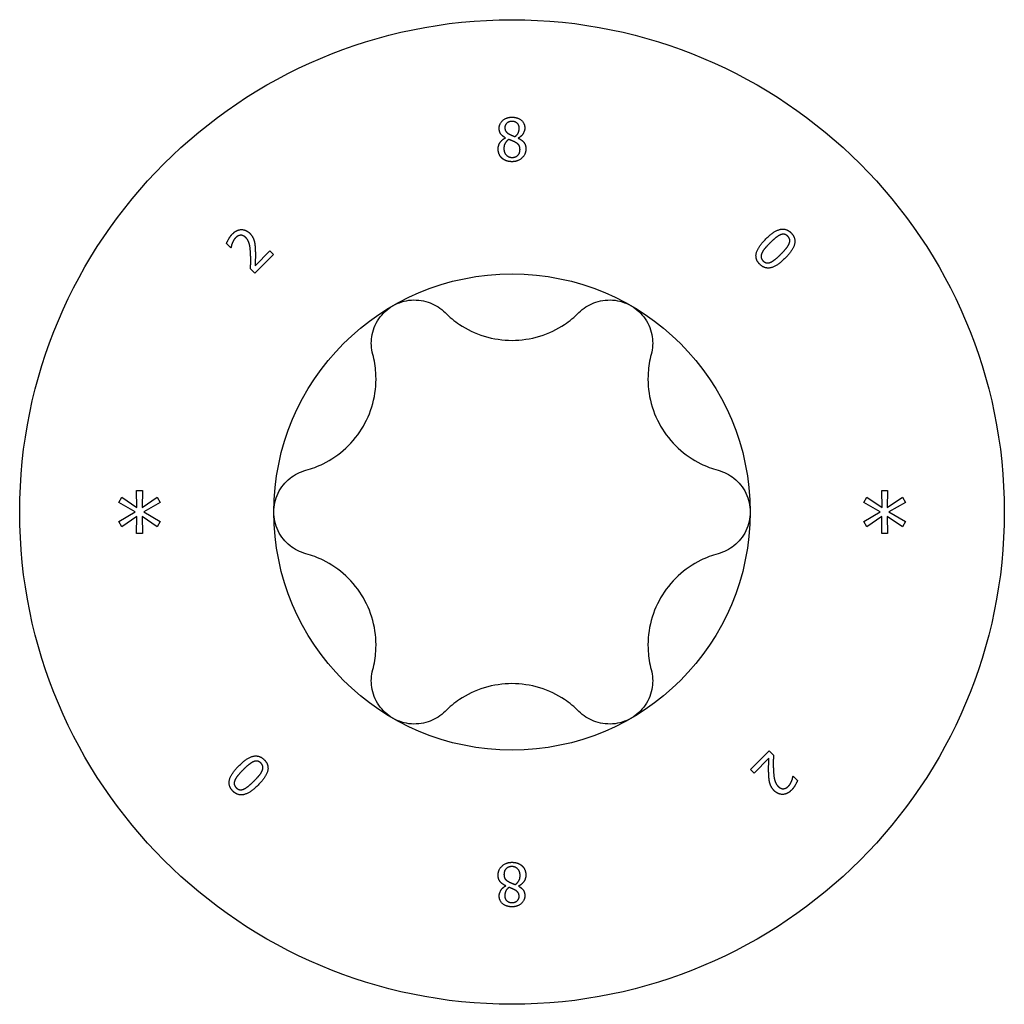
# Model space of a CAD drawing. Units: millimetres. Extents: x -39 to 92, y -299 to 140.
# Drawn here: x -9 to 9, y -222 to -203 of the extents above; entities that cross this region are included whole.
import ezdxf

# ---------------------------------------------------------------- set-up
doc = ezdxf.new("R2010")
doc.units = ezdxf.units.MM
doc.header["$LTSCALE"] = 2.179432

# ---------------------------------------------------------------- blocks, each defined once
blk = doc.blocks.new('ESCRFTC100X280-Top')
for p, q in [((-0.00493, 0.27666), (-0.00493, 0.27679)), ((0.00467, 0.27661), (0.00467, 0.27648)), ((-0.20799, 0.19547), (-0.21117, 0.19864)), ((-0.20783, 0.19563), (-0.20799, 0.19547)), ((-0.1765, 0.1905), (-0.19023, 0.17677)), ((-0.19002, 0.18215), (-0.17908, 0.19309)), ((-0.17908, 0.19309), (-0.1765, 0.1905)), ((-0.19023, 0.17677), (-0.19339, 0.17993)), ((-0.27771, 0.01591), (-0.27339, 0.01591)), ((-0.27746, 0.00338), (-0.27771, 0.01591)), ((-0.27339, 0.01591), (-0.27368, 0.00338)), ((0.27348, 0.01591), (0.27779, 0.01591)), ((0.27372, 0.00338), (0.27348, 0.01591)), ((0.27779, 0.01591), (0.2775, 0.00338)), ((-0.29094, 0.00711), (-0.28866, 0.01089)), ((-0.28866, 0.01089), (-0.27746, 0.00338)), ((-0.27368, 0.00338), (-0.2624, 0.01085)), ((-0.2624, 0.01085), (-0.26016, 0.00707)), ((0.26024, 0.00711), (0.26253, 0.01089)), ((0.26253, 0.01089), (0.27372, 0.00338)), ((0.2775, 0.00338), (0.28878, 0.01085)), ((0.28878, 0.01085), (0.29102, 0.00707)), ((-0.27878, 0.00002), (-0.29094, 0.00711)), ((-0.29094, -0.00711), (-0.27878, 0.00002)), ((-0.26016, 0.00707), (-0.27231, 0.00002)), ((-0.27231, 0.00002), (-0.26016, -0.00707)), ((0.2724, 0.00002), (0.26024, 0.00711)), ((0.26024, -0.00711), (0.2724, 0.00002)), ((0.29102, 0.00707), (0.27887, 0.00002)), ((0.27887, 0.00002), (0.29102, -0.00707)), ((-0.28866, -0.01089), (-0.29094, -0.00711)), ((-0.2775, -0.00338), (-0.28866, -0.01089)), ((-0.27771, -0.01591), (-0.2775, -0.00338)), ((-0.27364, -0.00338), (-0.27339, -0.01591)), ((-0.2624, -0.01085), (-0.27364, -0.00338)), ((-0.26016, -0.00707), (-0.2624, -0.01085)), ((0.26253, -0.01089), (0.26024, -0.00711)), ((0.27368, -0.00338), (0.26253, -0.01089)), ((0.27348, -0.01591), (0.27368, -0.00338)), ((0.27754, -0.00338), (0.27779, -0.01591)), ((0.28878, -0.01085), (0.27754, -0.00338)), ((0.29102, -0.00707), (0.28878, -0.01085)), ((-0.27339, -0.01591), (-0.27771, -0.01591)), ((0.27779, -0.01591), (0.27348, -0.01591)), ((0.1765, -0.1905), (0.19023, -0.17677)), ((0.19023, -0.17677), (0.19339, -0.17993)), ((0.19002, -0.18215), (0.17908, -0.19309)), ((0.17908, -0.19309), (0.1765, -0.1905)), ((0.20783, -0.19563), (0.20799, -0.19547)), ((0.20799, -0.19547), (0.21117, -0.19864)), ((-0.00467, -0.27661), (-0.00467, -0.27648)), ((0.00493, -0.27666), (0.00493, -0.27679))]:
    blk.add_line(p, q)
for radius in [0.36417, 0.17618]:
    blk.add_circle((0, 0), radius)
for points in [[(-0.00949, 0.28376), (-0.00949, 0.28731), (-0.00413, 0.29205), (0, 0.29205)], [(0, 0.29205), (0.00429, 0.29205), (0.00947, 0.28756), (0.00947, 0.28404)], [(-0.00003, 0.28894), (-0.00232, 0.28894), (-0.00526, 0.28641), (-0.00526, 0.28424)], [(-0.00526, 0.28424), (-0.00526, 0.28269), (-0.00375, 0.28052), (-0.00225, 0.27965)], [(0.00533, 0.28399), (0.00533, 0.28611), (0.0025, 0.28894), (-0.00003, 0.28894)], [(-0.00493, 0.27679), (-0.00725, 0.27814), (-0.00949, 0.28136), (-0.00949, 0.28376)], [(-0.00225, 0.27965), (-0.00161, 0.27929), (0.0011, 0.27804), (0.0022, 0.27768)], [(0.0022, 0.27768), (0.00403, 0.27909), (0.00533, 0.28207), (0.00533, 0.28399)], [(0.00947, 0.28404), (0.00947, 0.28192), (0.00699, 0.27779), (0.00467, 0.27661)], [(-0.01026, 0.26855), (-0.01026, 0.2711), (-0.00753, 0.27539), (-0.00493, 0.27666)], [(-0.0024, 0.27559), (-0.00413, 0.27444), (-0.006, 0.27102), (-0.006, 0.26885)], [(0.00222, 0.27363), (0.00151, 0.27403), (-0.00089, 0.27498), (-0.0024, 0.27559)], [(0.00592, 0.26821), (0.00592, 0.27015), (0.00439, 0.27245), (0.00222, 0.27363)], [(0.00467, 0.27648), (0.00743, 0.27521), (0.01026, 0.27153), (0.01026, 0.26862)], [(-0.00755, 0.26183), (-0.00888, 0.26311), (-0.01026, 0.26658), (-0.01026, 0.26855)], [(-0.006, 0.26885), (-0.006, 0.26599), (-0.00255, 0.26227), (0.00005, 0.26227)], [(0.01026, 0.26862), (0.01026, 0.26459), (0.00439, 0.25913), (0, 0.25913)], [(0.00005, 0.26227), (0.00271, 0.26227), (0.00592, 0.26546), (0.00592, 0.26821)], [(0, 0.25913), (-0.00235, 0.25913), (-0.0062, 0.26053), (-0.00755, 0.26183)], [(-0.21117, 0.19864), (-0.2107, 0.20002), (-0.20828, 0.2042), (-0.2068, 0.20568)], [(-0.2068, 0.20568), (-0.20368, 0.2088), (-0.19686, 0.20902), (-0.19404, 0.20621)], [(-0.20081, 0.20471), (-0.20178, 0.20464), (-0.20361, 0.20372), (-0.20444, 0.20289)], [(-0.19691, 0.20301), (-0.19785, 0.20395), (-0.19984, 0.20478), (-0.20081, 0.20471)], [(-0.19404, 0.20621), (-0.19272, 0.20489), (-0.19114, 0.20207), (-0.19074, 0.20059)], [(0.18775, 0.20197), (0.19378, 0.208), (0.20284, 0.2101), (0.20649, 0.20645)], [(0.19835, 0.20495), (0.19676, 0.20427), (0.19297, 0.20113), (0.19078, 0.19894)], [(0.20401, 0.20398), (0.20277, 0.20522), (0.19999, 0.20566), (0.19835, 0.20495)], [(0.20649, 0.20645), (0.21015, 0.20279), (0.20782, 0.19356), (0.20201, 0.18775)], [(0.20497, 0.1984), (0.20566, 0.19999), (0.20526, 0.20273), (0.20401, 0.20398)], [(-0.20689, 0.19902), (-0.20727, 0.19814), (-0.20772, 0.19624), (-0.20783, 0.19563)], [(-0.20444, 0.20289), (-0.20523, 0.20209), (-0.20646, 0.20007), (-0.20689, 0.19902)], [(-0.19337, 0.19067), (-0.19363, 0.19601), (-0.19512, 0.20122), (-0.19691, 0.20301)], [(-0.19074, 0.20059), (-0.19031, 0.19908), (-0.18996, 0.19559), (-0.18991, 0.19381)], [(0.18329, 0.18326), (0.17961, 0.18694), (0.18189, 0.19611), (0.18775, 0.20197)], [(0.19078, 0.19894), (0.18844, 0.1966), (0.18559, 0.19317), (0.18483, 0.19147)], [(0.19898, 0.19078), (0.20127, 0.19308), (0.20428, 0.19681), (0.20497, 0.1984)], [(-0.19339, 0.17993), (-0.1933, 0.1828), (-0.19325, 0.18801), (-0.19337, 0.19067)], [(-0.18991, 0.19381), (-0.18978, 0.19087), (-0.18994, 0.18413), (-0.19002, 0.18215)], [(0.18483, 0.19147), (0.18411, 0.18988), (0.18447, 0.18703), (0.18577, 0.18573)], [(0.1914, 0.18479), (0.19293, 0.18546), (0.19669, 0.18849), (0.19898, 0.19078)], [(0.20201, 0.18775), (0.19602, 0.18176), (0.18692, 0.17963), (0.18329, 0.18326)], [(0.18577, 0.18573), (0.18699, 0.1845), (0.18977, 0.18407), (0.1914, 0.18479)], [(-0.20201, -0.18775), (-0.19602, -0.18176), (-0.18692, -0.17963), (-0.18329, -0.18326)], [(0.19339, -0.17993), (0.1933, -0.1828), (0.19325, -0.18801), (0.19337, -0.19067)], [(-0.20649, -0.20645), (-0.21015, -0.20279), (-0.20782, -0.19356), (-0.20201, -0.18775)], [(-0.1914, -0.18479), (-0.19293, -0.18546), (-0.19669, -0.18849), (-0.19898, -0.19078)], [(-0.18577, -0.18573), (-0.18699, -0.1845), (-0.18977, -0.18407), (-0.1914, -0.18479)], [(-0.18329, -0.18326), (-0.17961, -0.18694), (-0.18189, -0.19611), (-0.18775, -0.20197)], [(-0.18483, -0.19147), (-0.18411, -0.18988), (-0.18447, -0.18703), (-0.18577, -0.18573)], [(0.18991, -0.19381), (0.18978, -0.19087), (0.18994, -0.18413), (0.19002, -0.18215)], [(-0.19898, -0.19078), (-0.20127, -0.19308), (-0.20428, -0.19681), (-0.20497, -0.1984)], [(-0.19078, -0.19894), (-0.18844, -0.1966), (-0.18559, -0.19317), (-0.18483, -0.19147)], [(0.19074, -0.20059), (0.19031, -0.19908), (0.18996, -0.19559), (0.18991, -0.19381)], [(0.19337, -0.19067), (0.19363, -0.19601), (0.19512, -0.20122), (0.19691, -0.20301)], [(0.20689, -0.19902), (0.20727, -0.19814), (0.20772, -0.19624), (0.20783, -0.19563)], [(-0.18775, -0.20197), (-0.19378, -0.208), (-0.20284, -0.2101), (-0.20649, -0.20645)], [(-0.20497, -0.1984), (-0.20566, -0.19999), (-0.20526, -0.20273), (-0.20401, -0.20398)], [(-0.19835, -0.20495), (-0.19676, -0.20427), (-0.19297, -0.20113), (-0.19078, -0.19894)], [(0.19404, -0.20621), (0.19272, -0.20489), (0.19114, -0.20207), (0.19074, -0.20059)], [(0.19691, -0.20301), (0.19785, -0.20395), (0.19984, -0.20478), (0.20081, -0.20471)], [(0.20081, -0.20471), (0.20178, -0.20464), (0.20361, -0.20372), (0.20444, -0.20289)], [(0.20444, -0.20289), (0.20523, -0.20209), (0.20646, -0.20007), (0.20689, -0.19902)], [(0.21117, -0.19864), (0.2107, -0.20002), (0.20828, -0.2042), (0.2068, -0.20568)], [(-0.20401, -0.20398), (-0.20277, -0.20522), (-0.19999, -0.20566), (-0.19835, -0.20495)], [(0.2068, -0.20568), (0.20368, -0.2088), (0.19686, -0.20902), (0.19404, -0.20621)], [(-0.01026, -0.26862), (-0.01026, -0.26459), (-0.00439, -0.25913), (0, -0.25913)], [(0, -0.25913), (0.00235, -0.25913), (0.0062, -0.26053), (0.00755, -0.26183)], [(0.00755, -0.26183), (0.00888, -0.26311), (0.01026, -0.26658), (0.01026, -0.26855)], [(-0.00467, -0.27648), (-0.00743, -0.27521), (-0.01026, -0.27153), (-0.01026, -0.26862)], [(-0.00005, -0.26227), (-0.00271, -0.26227), (-0.00592, -0.26546), (-0.00592, -0.26821)], [(-0.00592, -0.26821), (-0.00592, -0.27015), (-0.00439, -0.27245), (-0.00222, -0.27363)], [(0.006, -0.26885), (0.006, -0.26599), (0.00255, -0.26227), (-0.00005, -0.26227)], [(0.0024, -0.27559), (0.00413, -0.27444), (0.006, -0.27102), (0.006, -0.26885)], [(0.01026, -0.26855), (0.01026, -0.2711), (0.00753, -0.27539), (0.00493, -0.27666)], [(-0.00947, -0.28404), (-0.00947, -0.28192), (-0.00699, -0.27779), (-0.00467, -0.27661)], [(-0.00222, -0.27363), (-0.00151, -0.27403), (0.00089, -0.27498), (0.0024, -0.27559)], [(0, -0.29205), (-0.00429, -0.29205), (-0.00947, -0.28756), (-0.00947, -0.28404)], [(-0.0022, -0.27768), (-0.00403, -0.27909), (-0.00533, -0.28207), (-0.00533, -0.28399)], [(-0.00533, -0.28399), (-0.00533, -0.28611), (-0.0025, -0.28894), (0.00003, -0.28894)], [(0.00225, -0.27965), (0.00161, -0.27929), (-0.0011, -0.27804), (-0.0022, -0.27768)], [(0.00949, -0.28376), (0.00949, -0.28731), (0.00413, -0.29205), (0, -0.29205)], [(0.00526, -0.28424), (0.00526, -0.28269), (0.00375, -0.28052), (0.00225, -0.27965)], [(0.00493, -0.27679), (0.00725, -0.27814), (0.00949, -0.28136), (0.00949, -0.28376)], [(0.00003, -0.28894), (0.00232, -0.28894), (0.00526, -0.28641), (0.00526, -0.28424)]]:
    blk.add_open_spline(points, degree=2)
for points, knots in [([(-0.08809, 0.15258), (-0.08405, 0.15491), (-0.07926, 0.15643), (-0.06957, 0.15712), (-0.06468, 0.15631), (-0.05647, 0.15309), (-0.05265, 0.15062), (-0.04952, 0.14749)], [0.1449618, 0.1449618, 0.1449618, 0.1449618, 0.1805567, 0.1805567, 0.2161515, 0.2161515, 0.2498237, 0.2498237, 0.2498237, 0.2498237]), ([(0.04952, 0.14749), (0.05265, 0.15062), (0.05647, 0.15309), (0.06468, 0.15631), (0.06957, 0.15712), (0.07926, 0.15643), (0.08405, 0.15491), (0.08809, 0.15258)], [0.0401, 0.0401, 0.0401, 0.0401, 0.0737722, 0.0737722, 0.109367, 0.109367, 0.1449618, 0.1449618, 0.1449618, 0.1449618]), ([(-0.10297, 0.11663), (-0.10412, 0.1209), (-0.10435, 0.12545), (-0.10303, 0.13417), (-0.10129, 0.13881), (-0.09584, 0.14685), (-0.09214, 0.15024), (-0.08809, 0.15258)], [0.0401, 0.0401, 0.0401, 0.0401, 0.0737722, 0.0737722, 0.109367, 0.109367, 0.1449618, 0.1449618, 0.1449618, 0.1449618]), ([(-0.04952, 0.14749), (-0.04621, 0.14418), (-0.0426, 0.14125), (-0.03359, 0.13522), (-0.02725, 0.13211), (-0.01378, 0.12798), (-0.00664, 0.12697), (0.00664, 0.12697), (0.01378, 0.12798), (0.02725, 0.13211), (0.03359, 0.13522), (0.0426, 0.14125), (0.04621, 0.14418), (0.04952, 0.14749)], [0.0750526, 0.0750526, 0.0750526, 0.0750526, 0.1101464, 0.1101464, 0.1607537, 0.1607537, 0.2113611, 0.2113611, 0.2619684, 0.2619684, 0.3125758, 0.3125758, 0.3476695, 0.3476695, 0.3476695, 0.3476695]), ([(0.08809, 0.15258), (0.09214, 0.15024), (0.09584, 0.14685), (0.10129, 0.13881), (0.10303, 0.13417), (0.10435, 0.12545), (0.10412, 0.1209), (0.10297, 0.11663)], [0.1449618, 0.1449618, 0.1449618, 0.1449618, 0.1805567, 0.1805567, 0.2161515, 0.2161515, 0.2498237, 0.2498237, 0.2498237, 0.2498237]), ([(-0.15249, 0.03086), (-0.14797, 0.03207), (-0.14363, 0.03373), (-0.1339, 0.03852), (-0.12803, 0.04245), (-0.11772, 0.05206), (-0.11328, 0.05773), (-0.10664, 0.06924), (-0.10394, 0.07592), (-0.10078, 0.08965), (-0.10031, 0.0967), (-0.10102, 0.10752), (-0.10176, 0.11211), (-0.10297, 0.11663)], [0.0750526, 0.0750526, 0.0750526, 0.0750526, 0.1101464, 0.1101464, 0.1607537, 0.1607537, 0.2113611, 0.2113611, 0.2619684, 0.2619684, 0.3125758, 0.3125758, 0.3476695, 0.3476695, 0.3476695, 0.3476695]), ([(0.10297, 0.11663), (0.10176, 0.11211), (0.10102, 0.10752), (0.10031, 0.0967), (0.10078, 0.08965), (0.10394, 0.07592), (0.10664, 0.06924), (0.11328, 0.05773), (0.11772, 0.05206), (0.12803, 0.04245), (0.1339, 0.03852), (0.14363, 0.03373), (0.14797, 0.03207), (0.15249, 0.03086)], [0.0750526, 0.0750526, 0.0750526, 0.0750526, 0.1101464, 0.1101464, 0.1607537, 0.1607537, 0.2113611, 0.2113611, 0.2619684, 0.2619684, 0.3125758, 0.3125758, 0.3476695, 0.3476695, 0.3476695, 0.3476695]), ([(-0.17618, 0), (-0.17618, 0.00467), (-0.1751, 0.00958), (-0.17086, 0.01831), (-0.16771, 0.02214), (-0.16081, 0.02764), (-0.15677, 0.02972), (-0.15249, 0.03086)], [0.1449618, 0.1449618, 0.1449618, 0.1449618, 0.1805567, 0.1805567, 0.2161515, 0.2161515, 0.2498237, 0.2498237, 0.2498237, 0.2498237]), ([(0.15249, 0.03086), (0.15677, 0.02972), (0.16081, 0.02764), (0.16771, 0.02214), (0.17086, 0.01831), (0.1751, 0.00958), (0.17618, 0.00467), (0.17618, 0)], [0.0401, 0.0401, 0.0401, 0.0401, 0.0737722, 0.0737722, 0.109367, 0.109367, 0.1449618, 0.1449618, 0.1449618, 0.1449618]), ([(-0.15249, -0.03086), (-0.15677, -0.02972), (-0.16081, -0.02764), (-0.16771, -0.02214), (-0.17086, -0.01831), (-0.1751, -0.00958), (-0.17618, -0.00467), (-0.17618, 0)], [0.0401, 0.0401, 0.0401, 0.0401, 0.0737722, 0.0737722, 0.109367, 0.109367, 0.1449618, 0.1449618, 0.1449618, 0.1449618]), ([(0.17618, 0), (0.17618, -0.00467), (0.1751, -0.00958), (0.17086, -0.01831), (0.16771, -0.02214), (0.16081, -0.02764), (0.15677, -0.02972), (0.15249, -0.03086)], [0.1449618, 0.1449618, 0.1449618, 0.1449618, 0.1805567, 0.1805567, 0.2161515, 0.2161515, 0.2498237, 0.2498237, 0.2498237, 0.2498237]), ([(-0.10297, -0.11663), (-0.10176, -0.11211), (-0.10102, -0.10752), (-0.10031, -0.0967), (-0.10078, -0.08965), (-0.10394, -0.07592), (-0.10664, -0.06924), (-0.11328, -0.05773), (-0.11772, -0.05206), (-0.12803, -0.04245), (-0.1339, -0.03852), (-0.14363, -0.03373), (-0.14797, -0.03207), (-0.15249, -0.03086)], [0.0750526, 0.0750526, 0.0750526, 0.0750526, 0.1101464, 0.1101464, 0.1607537, 0.1607537, 0.2113611, 0.2113611, 0.2619684, 0.2619684, 0.3125758, 0.3125758, 0.3476695, 0.3476695, 0.3476695, 0.3476695]), ([(0.15249, -0.03086), (0.14797, -0.03207), (0.14363, -0.03373), (0.1339, -0.03852), (0.12803, -0.04245), (0.11772, -0.05206), (0.11328, -0.05773), (0.10664, -0.06924), (0.10394, -0.07592), (0.10078, -0.08965), (0.10031, -0.0967), (0.10102, -0.10752), (0.10176, -0.11211), (0.10297, -0.11663)], [0.0750526, 0.0750526, 0.0750526, 0.0750526, 0.1101464, 0.1101464, 0.1607537, 0.1607537, 0.2113611, 0.2113611, 0.2619684, 0.2619684, 0.3125758, 0.3125758, 0.3476695, 0.3476695, 0.3476695, 0.3476695]), ([(-0.08809, -0.15258), (-0.09214, -0.15024), (-0.09584, -0.14685), (-0.10129, -0.13881), (-0.10303, -0.13417), (-0.10435, -0.12545), (-0.10412, -0.1209), (-0.10297, -0.11663)], [0.1449618, 0.1449618, 0.1449618, 0.1449618, 0.1805567, 0.1805567, 0.2161515, 0.2161515, 0.2498237, 0.2498237, 0.2498237, 0.2498237]), ([(0.10297, -0.11663), (0.10412, -0.1209), (0.10435, -0.12545), (0.10303, -0.13417), (0.10129, -0.13881), (0.09584, -0.14685), (0.09214, -0.15024), (0.08809, -0.15258)], [0.0401, 0.0401, 0.0401, 0.0401, 0.0737722, 0.0737722, 0.109367, 0.109367, 0.1449618, 0.1449618, 0.1449618, 0.1449618]), ([(0.04952, -0.14749), (0.04621, -0.14418), (0.0426, -0.14125), (0.03359, -0.13522), (0.02725, -0.13211), (0.01378, -0.12798), (0.00664, -0.12697), (-0.00664, -0.12697), (-0.01378, -0.12798), (-0.02725, -0.13211), (-0.03359, -0.13522), (-0.0426, -0.14125), (-0.04621, -0.14418), (-0.04952, -0.14749)], [0.0750526, 0.0750526, 0.0750526, 0.0750526, 0.1101464, 0.1101464, 0.1607537, 0.1607537, 0.2113611, 0.2113611, 0.2619684, 0.2619684, 0.3125758, 0.3125758, 0.3476695, 0.3476695, 0.3476695, 0.3476695]), ([(-0.04952, -0.14749), (-0.05265, -0.15062), (-0.05647, -0.15309), (-0.06468, -0.15631), (-0.06957, -0.15712), (-0.07926, -0.15643), (-0.08405, -0.15491), (-0.08809, -0.15258)], [0.0401, 0.0401, 0.0401, 0.0401, 0.0737722, 0.0737722, 0.109367, 0.109367, 0.1449618, 0.1449618, 0.1449618, 0.1449618]), ([(0.08809, -0.15258), (0.08405, -0.15491), (0.07926, -0.15643), (0.06957, -0.15712), (0.06468, -0.15631), (0.05647, -0.15309), (0.05265, -0.15062), (0.04952, -0.14749)], [0.1449618, 0.1449618, 0.1449618, 0.1449618, 0.1805567, 0.1805567, 0.2161515, 0.2161515, 0.2498237, 0.2498237, 0.2498237, 0.2498237])]:
    blk.add_open_spline(points, degree=3, knots=knots)

msp = doc.modelspace()

# ---------------------------------------------------------------- block references
at = {"xscale": 25.4, "yscale": 25.4, "zscale": 25.4}
msp.add_blockref('ESCRFTC100X280-Top', (0, -212.65), dxfattribs=at)

doc.saveas('drawing.dxf')
